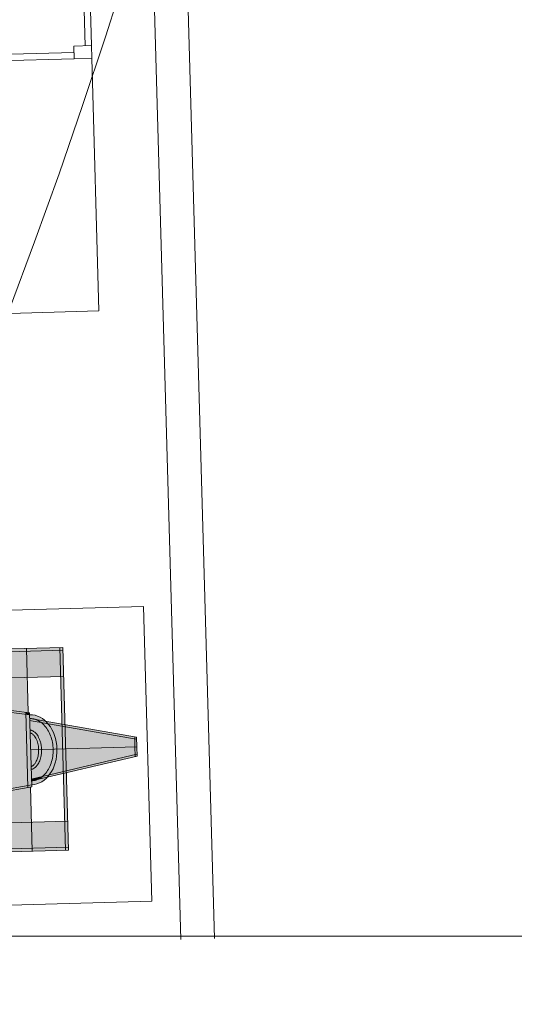
# Model space of a CAD drawing. Units: inches. Extents: x 20572 to 20908, y -13261 to -12613.
# Drawn here: x 20871 to 20877, y -13224 to -13213 of the extents above; entities that cross this region are included whole.
import ezdxf

# ---------------------------------------------------------------- set-up
doc = ezdxf.new("R2010")
doc.units = ezdxf.units.IN
doc.header["$LTSCALE"] = 2.5
doc.header["$MEASUREMENT"] = 0
doc.linetypes.add('DASHED', pattern=[0.75, 0.5, -0.25])
doc.layers.get('0').update_dxf_attribs({"lineweight": 18})
doc.layers.add('结构虚线', color=5, linetype='DASHED', lineweight=18)

# ---------------------------------------------------------------- blocks, each defined once
blk = doc.blocks.new('罐车平面')
at = {"true_color": 0x939598}
h = blk.add_hatch(color=252, dxfattribs=at)
h.paths.add_polyline_path([(-196.4096271912567, -65.2430160216262), (-199.4096271912567, -65.24301602162625), (-199.4096271912567, -92.24301602162451), (-196.4096271912567, -92.24301602162451)], flags=0)
h.paths.add_polyline_path([(-196.4096271912567, -92.24301602162451), (-199.4096271912567, -92.24301602162451), (-199.4096271912567, -95.24301602162451), (-196.4096271912567, -95.24301602162451)], flags=0)
h.paths.add_polyline_path([(-169.4096271912567, -92.24301602162451), (-196.4096271912567, -92.24301602162451), (-196.4096271912567, -95.24301602162451), (-169.4096271912567, -95.24301602162451)], flags=0)
h.paths.add_polyline_path([(-139.4096271912567, -92.24301602162451), (-169.4096271912567, -92.24301602162451), (-169.4096271912567, -95.24301602162451), (-139.4096271912567, -95.24301602162451)], flags=0)
h.paths.add_polyline_path([(-109.4096271912567, -92.24301602162451), (-139.4096271912567, -92.24301602162451), (-139.4096271912567, -95.24301602162451), (-109.4096271912567, -95.24301602162451)], flags=0)
h.paths.add_polyline_path([(-74.81863893102853, -92.24301602162451), (-109.4096271912567, -92.24301602162451), (-109.4096271912567, -95.24301602162451), (-74.81863893102854, -95.24301602162451)], flags=0)
h.paths.add_polyline_path([(-71.81863893102854, -92.24301602162451), (-74.81863893102852, -92.24301602162451), (-74.81863893102856, -95.24301602162451), (-71.81863893102853, -95.24301602162451)], flags=0)
h.paths.add_polyline_path([(-71.81863893102856, -65.2430160216245), (-74.81863893102854, -65.24301602162454), (-74.81863893102856, -92.24301602162451), (-71.81863893102853, -92.24301602162451)], flags=0)
h.paths.add_polyline_path([(-71.81863893102856, -15.12251002529639), (-74.81863893102854, -15.73709098659368), (-74.81863893102854, -65.24301602162454), (-71.81863893102856, -65.2430160216245)], flags=0)
h.paths.add_polyline_path([(-71.81863893102854, 84.7569839783755), (-74.81863893102854, 84.7569839783755), (-74.81863893102854, 35.25105894334469), (-71.81863893102854, 34.63647798204738)], flags=0)
h.paths.add_polyline_path([(-71.81863893102853, 111.7569839783755), (-74.81863893102856, 111.7569839783755), (-74.81863893102854, 84.7569839783755), (-71.81863893102854, 84.7569839783755)], flags=0)
h.paths.add_polyline_path([(-71.81863893102854, 114.7569839783755), (-74.81863893102856, 114.7569839783755), (-74.81863893102856, 111.7569839783755), (-71.81863893102853, 111.7569839783755)], flags=0)
h.paths.add_polyline_path([(-74.81863893102857, 114.7569839783755), (-109.4096271912567, 114.7569839783755), (-109.4096271912567, 111.7569839783755), (-74.81863893102854, 111.7569839783755)], flags=0)
h.paths.add_polyline_path([(-109.4096271912567, 114.7569839783755), (-139.4096271912567, 114.7569839783755), (-139.4096271912567, 111.7569839783755), (-109.4096271912567, 111.7569839783755)], flags=0)
h.paths.add_polyline_path([(-139.4096271912567, 114.7569839783755), (-169.4096271912567, 114.7569839783755), (-169.4096271912567, 111.7569839783755), (-139.4096271912567, 111.7569839783755)], flags=0)
h.paths.add_polyline_path([(-169.4096271912567, 114.7569839783755), (-196.4096271912567, 114.7569839783755), (-196.4096271912567, 111.7569839783755), (-169.4096271912567, 111.7569839783755)], flags=0)
h.paths.add_polyline_path([(-196.4096271912567, 114.7569839783755), (-199.4096271912567, 114.7569839783755), (-199.4096271912567, 111.7569839783755), (-196.4096271912567, 111.7569839783755)], flags=0)
h.paths.add_polyline_path([(-196.4096271912567, 111.7569839783755), (-199.4096271912567, 111.7569839783755), (-199.4096271912567, 84.7569839783755), (-196.4096271912567, 84.7569839783755)], flags=0)
h = blk.add_hatch(color=252, dxfattribs=at)
h.paths.add_polyline_path([(-431.8186389310285, 79.7569839783755), (-311.8186389310754, 79.75698397838278), (-109.4096271912567, 48.29175654049239), (-109.4096271912567, 84.7569839783755), (-601.8186389310285, 84.7569839783755), (-601.8186389310285, -65.2430160216245), (-455.5675492397276, -65.2430160216245), (-109.4096271912567, -65.2430160216245), (-109.4096271912567, -28.77778858374859), (-311.8186389310753, -60.24301602163175), (-431.8186389310287, -60.24301602162447), (-551.8186389310285, -40.11161248805729), (-551.8186389310285, -25.24301602162448), (-588.7002942812396, -25.24301602162451), (-588.7002942812396, 44.75698397837549), (-551.8186389310285, 44.75698397837549), (-551.8186389310285, 59.62558044480829)], flags=0)
h.paths.add_polyline_path([(-74.8186389310286, -65.24301602162453), (-109.4096271912567, -65.24301602162501), (-109.4096271912567, -92.2430160216245), (-74.81863893102854, -92.24301602162447)], flags=0)
h.paths.add_polyline_path([(-109.4096271912568, -65.2430160216245), (-139.4096271912567, -65.24301602162453), (-139.4096271912567, -92.24301602162453), (-109.4096271912567, -92.2430160216245)], flags=0)
h.paths.add_polyline_path([(-139.4096271912567, -65.2430160216245), (-169.4096271912567, -65.2430160216245), (-169.4096271912567, -92.24301602162453), (-139.4096271912567, -92.24301602162453)], flags=0)
h.paths.add_polyline_path([(-169.4096271912566, -65.2430160216245), (-196.4096271912567, -65.2430160216245), (-196.4096271912567, -92.24301602162453), (-169.4096271912567, -92.24301602162456)], flags=0)
h.paths.add_polyline_path([(-169.4096271912567, 111.7569839783755), (-196.4096271912567, 111.7569839783755), (-196.4096271912566, 84.7569839783755), (-169.4096271912568, 84.7569839783755)], flags=0)
h.paths.add_polyline_path([(-139.4096271912567, 111.7569839783755), (-169.4096271912567, 111.7569839783755), (-169.4096271912568, 84.7569839783755), (-139.4096271912567, 84.7569839783755)], flags=0)
h.paths.add_polyline_path([(-109.4096271912567, 111.7569839783755), (-139.4096271912566, 111.7569839783755), (-139.4096271912567, 84.7569839783755), (-109.4096271912567, 84.7569839783755)], flags=0)
h.paths.add_polyline_path([(-74.8186389310286, 111.7569839783755), (-109.4096271912568, 111.7569839783755), (-109.4096271912566, 84.7569839783755), (-74.81863893102854, 84.7569839783755)], flags=0)
at = {"true_color": 0x636466}
h = blk.add_hatch(color=251, dxfattribs=at)
h.paths.add_polyline_path([(-193.8186389310322, 59.38942715857362), (-311.8186389310285, 77.73296238834072), (-311.8186389310285, -58.21899443158973), (-193.8186389310322, -39.87545920182683)], flags=0)
h.paths.add_polyline_path([(-313.8186389310285, 77.75698397838983), (-427.8186389310285, 77.75698397837726), (-427.8186389310285, -58.24301602162625), (-313.8186389310285, -58.24301602163882)], flags=0)
h.paths.add_polyline_path([(-431.8186389310285, 77.7290352742067), (-547.8186389310285, 58.26867852509173), (-547.8186389310285, -38.75471056834071), (-431.8186389310285, -58.21506731745568)], flags=0)
h.paths.add_polyline_path([(-130.9322396472563, 49.61350444047887), (-191.8186389310322, 59.07851978179789), (-191.8186389310322, -39.56455182505119), (-130.9322396472597, -30.09953648373486)], flags=0)
h.paths.add_polyline_path([(-111.9999999999964, 46.67041795786942), (-128.9322396472563, 49.30259706370316), (-128.9322396472597, -29.78862910695921), (-111.9999999999999, -27.15645000112607)], flags=0)
edge = h.paths.add_edge_path(flags=0)
edge.add_spline(control_points=[(-108, -7.534635247568076), (-107.9074730085594, -7.534635247568076), (-107.8178461081988, -7.527399571146816), (-107.588830412853, -7.484695183367875), (-107.4485463964192, -7.44852808331052), (-107.0895974327431, -7.311994830728509), (-106.8700232565206, -7.210738249566928), (-106.4167097283971, -6.943145751029077), (-106.2008817960959, -6.799589100854063), (-105.7254058343715, -6.435243421015911), (-105.4680783132753, -6.215832608380878), (-104.9313463272374, -5.698225254149293), (-104.6525524407043, -5.400841136666712), (-104.0779056516258, -4.713574730405526), (-103.7841472315231, -4.325775971163238), (-103.1641311285893, -3.411469270162342), (-102.8396810241247, -2.874752750634797), (-102.2119180612571, -1.691918487478687), (-101.9104037077122, -1.04865735561907), (-101.359767915801, 0.3048773474583868), (-101.1095551008256, 1.013774134647974), (-100.662466252812, 2.505994826242385), (-100.4666507585061, 3.286416796399862), (-100.1329847788147, 4.935480252854176), (-99.99878996834013, 5.808784666354767), (-99.81075761423565, 7.590672309561341), (-99.75738836266828, 8.496558212667878), (-99.74491109775413, 9.518962091541095), (-99.74419663136271, 9.63794684598752), (-99.744214994529, 9.756983978375507)], knot_values=[0, 0, 0, 0, 1.799243579776782, 1.799243579776782, 3.59848715955357, 3.59848715955357, 5.39773073933037, 5.39773073933037, 6.753265621741948, 6.753265621741948, 8.10880050415352, 8.10880050415352, 9.464071146329227, 9.464071146329227, 10.81934178850492, 10.81934178850492, 12.35855883884375, 12.35855883884375, 13.89777588918257, 13.89777588918257, 15.40622628311021, 15.40622628311021, 16.91467667703785, 16.91467667703785, 18.51100929366386, 18.51100929366386, 20.10734191028988, 20.10734191028988, 20.31740721962026, 20.31740721962026, 20.31740721962026, 20.31740721962026], weights=[1, 1, 1, 1, 1, 1, 1, 1, 1, 1, 1, 1, 1, 1, 1, 1, 1, 1, 1, 1, 1, 1, 1, 1, 1, 1, 1, 1, 1, 1], degree=3, periodic=0)
edge.add_line((-99.744214994529, 9.756983978375507), (-108, 9.7569839783755))
edge.add_line((-108, 9.7569839783755), (-108, -7.534635247568078))
edge = h.paths.add_edge_path(flags=0)
edge.add_spline(control_points=[(-99.744214994529, 9.756983978375507), (-99.74439945889259, 10.9527531896123), (-99.81853300735082, 12.15380780557191), (-100.0796604515017, 14.26739961719431), (-100.2419938301573, 15.18983204612595), (-100.650002092636, 16.97628374321357), (-100.8952241269071, 17.83712043088599), (-101.5152801171571, 19.65127525880234), (-101.911941080747, 20.58912644651718), (-102.7618089080424, 22.27526064190897), (-103.2124480358543, 23.01886477183871), (-103.9853340122499, 24.11182664606895), (-104.3031760160775, 24.50995931478246), (-105.0290283875001, 25.32707409171417), (-105.4357032302869, 25.70855793172814), (-106.1693809571334, 26.30145627663296), (-106.4910891975305, 26.50976899176021), (-106.9761605578496, 26.77450752214645), (-107.1577798761536, 26.85385383782705), (-107.4807106320841, 26.97191628240398), (-107.6162693026126, 27.00512309766054), (-107.8304600675837, 27.04214653884264), (-107.915765581667, 27.04860320431908), (-108, 27.04860320431908)], knot_values=[0, 0, 0, 0, 2.110224786029049, 2.110224786029049, 3.817318181482078, 3.817318181482078, 5.524411576935119, 5.524411576935119, 7.646701353677363, 7.646701353677363, 9.768991130419607, 9.768991130419607, 11.24003132640244, 11.24003132640244, 13.26276711998141, 13.26276711998141, 15.28550291356037, 15.28550291356037, 16.85180517065016, 16.85180517065016, 18.64759578461575, 18.64759578461575, 20.31735827570562, 20.31735827570562, 20.31735827570562, 20.31735827570562], weights=[1, 1, 1, 1, 1, 1, 1, 1, 1, 1, 1, 1, 1, 1, 1, 1, 1, 1, 1, 1, 1, 1, 1, 1], degree=3, periodic=0)
edge.add_line((-108, 27.04860320431908), (-108, 9.756983978375501))
edge.add_line((-108, 9.756983978375501), (-99.74421499452896, 9.7569839783755))
edge = h.paths.add_edge_path(flags=0)
edge.add_spline(control_points=[(-84.74419589732393, 9.756983978375505), (-84.74429011532843, 12.10508076581663), (-84.93172315429877, 14.45308867411665), (-85.69008531582587, 19.15326906873088), (-86.28072554958271, 21.49880233395379), (-87.82554030358006, 25.93202894714341), (-88.779612192473, 28.01936787379964), (-90.98567055979946, 31.82593968995206), (-92.23735705794752, 33.54477562609827), (-94.45750656480001, 35.98843658875239), (-95.36245472934289, 36.84704767299407), (-96.29827482910099, 37.60984760410404)], knot_values=[0, 0, 0, 0, 6.445236204224179, 6.445236204224179, 13.23102706389283, 13.23102706389283, 20.0168179235615, 20.0168179235615, 26.8026087832302, 26.8026087832302, 31.11301718995872, 31.11301718995872, 31.11301718995872, 31.11301718995872], weights=[1, 1, 1, 1, 1, 1, 1, 1, 1, 1, 1, 1], degree=3, periodic=0)
edge.add_line((-96.29827482910099, 37.60984760410404), (-108, 40.00706677222664))
edge.add_line((-108, 40.00706677222664), (-108, 30.04860320431181))
edge.add_spline(control_points=[(-108, 30.04860320431181), (-107.9467360402304, 30.04860320431181), (-107.8906529756022, 30.04767498517322), (-107.7013471422251, 30.04072041997279), (-107.5614147816777, 30.02936350691744), (-107.2892522363181, 29.99454419942049), (-107.1606062732935, 29.97268333998363), (-106.8928680937897, 29.91517391445814), (-106.7620421307656, 29.882015106974), (-106.4959930772929, 29.80328719734098), (-106.3632093641936, 29.7587912000381), (-105.9549026667118, 29.60508574075357), (-105.6660071576007, 29.47512635112799), (-105.0578883980015, 29.14712074601994), (-104.7356231351477, 28.94773289345176), (-104.0620112307042, 28.46422470283142), (-103.7093350331379, 28.17911380701844), (-102.9055133747861, 27.44125808442186), (-102.4499563552999, 26.96446172119613), (-101.5410891806095, 25.86241808292107), (-101.0861059056442, 25.23558203935682), (-100.2149820586383, 23.85153069215448), (-99.79569387763695, 23.09002687438624), (-98.94355073187764, 21.28978198800905), (-98.52389663251599, 20.23091845044837), (-97.8045224063935, 17.98121823654219), (-97.50310356675621, 16.78749450170289), (-97.0015402101708, 14.09314558040932), (-96.83053273559564, 12.5674862724336), (-96.75278415844161, 10.60655418526557), (-96.74441822751587, 10.18175401649363), (-96.74443854087345, 9.756983978375638)], knot_values=[0, 0, 0, 0, 0.4612535328954828, 0.4612535328954828, 1.510526122508755, 1.510526122508755, 2.55979871212207, 2.55979871212207, 3.475136548573692, 3.475136548573692, 4.390474385025301, 4.390474385025301, 6.132730992359247, 6.132730992359247, 7.874987599693195, 7.874987599693195, 9.617244207027156, 9.617244207027156, 11.76654797149809, 11.76654797149809, 13.91585173596905, 13.91585173596905, 16.06515550044, 16.06515550044, 18.61228970709342, 18.61228970709342, 21.15942391374689, 21.15942391374689, 24.19282306773803, 24.19282306773803, 25.029684894361, 25.029684894361, 25.029684894361, 25.029684894361], weights=[1, 1, 1, 1, 1, 1, 1, 1, 1, 1, 1, 1, 1, 1, 1, 1, 1, 1, 1, 1, 1, 1, 1, 1, 1, 1, 1, 1, 1, 1, 1, 1], degree=3, periodic=0)
edge.add_line((-96.74443854087345, 9.756983978375638), (-84.74419589732395, 9.756983978375501))
edge = h.paths.add_edge_path(flags=0)
edge.add_spline(control_points=[(-96.29831340869735, -18.09588755078151), (-95.51035674921022, -17.45369274949914), (-94.74430118872046, -16.7436205755067), (-92.62861623968635, -14.51908042950526), (-91.35156543059564, -12.84228366168827), (-89.08686878350271, -9.11015489271085), (-88.0995530368309, -7.055217918241396), (-86.48275014735191, -2.674722513547749), (-85.85337822035217, -0.3495247238752199), (-84.99524185519476, 4.444380205262858), (-84.766510706384, 6.912779784834127), (-84.74470896727274, 9.508845332492541), (-84.74419091901453, 9.632914779503748), (-84.74419589732393, 9.756983978375505)], knot_values=[0, 0, 0, 0, 3.629387231448228, 3.629387231448228, 10.41516602369104, 10.41516602369104, 17.20094481593389, 17.20094481593389, 23.98672360817668, 23.98672360817668, 30.77250240041953, 30.77250240041953, 31.11305645024293, 31.11305645024293, 31.11305645024293, 31.11305645024293], weights=[1, 1, 1, 1, 1, 1, 1, 1, 1, 1, 1, 1, 1, 1], degree=3, periodic=0)
edge.add_line((-84.74419589732393, 9.756983978375505), (-96.74443854087343, 9.756983978375501))
edge.add_spline(control_points=[(-96.74443854087345, 9.756983978375638), (-96.7444918579764, 8.642076816175567), (-96.80231980452963, 7.527377230491108), (-97.07501522846724, 4.90910008753417), (-97.34039081252924, 3.430424475918698), (-98.17406837593808, 0.1710252351113013), (-98.80956640747172, -1.542098383535631), (-100.2843628847258, -4.548272368643666), (-101.1178845777685, -5.828891330609621), (-102.387322936589, -7.377504190844773), (-102.8085771484875, -7.826637096477497), (-103.6380336032198, -8.608635732649418), (-104.0438959358143, -8.939185956478466), (-104.8135454756848, -9.487393037721633), (-105.1775576897926, -9.705498670729867), (-105.6910614451808, -9.967414255908807), (-105.8569225831015, -10.04376111338206), (-106.1752764119774, -10.17626785102038), (-106.3251014272573, -10.23164046776219), (-106.7349719264748, -10.36582999870734), (-106.9879233671236, -10.42650482959288), (-107.2859053530665, -10.47874514098657), (-107.3671855894536, -10.49104842529777), (-107.6401036856223, -10.52454135078005), (-107.8379528190598, -10.53463524756807), (-108, -10.53463524756807)], knot_values=[0, 0, 0, 0, 2.196530746832633, 2.196530746832633, 5.229920813160755, 5.229920813160755, 9.221906175205199, 9.221906175205199, 13.21389153724963, 13.21389153724963, 15.20988421827183, 15.20988421827183, 17.20587689929406, 17.20587689929406, 19.20186958031626, 19.20186958031626, 20.19986592082738, 20.19986592082738, 21.19786226133847, 21.19786226133847, 22.95910823588938, 22.95910823588938, 23.58660821645184, 23.58660821645184, 25.0295455511466, 25.0295455511466, 25.0295455511466, 25.0295455511466], weights=[1, 1, 1, 1, 1, 1, 1, 1, 1, 1, 1, 1, 1, 1, 1, 1, 1, 1, 1, 1, 1, 1, 1, 1, 1, 1], degree=3, periodic=0)
edge.add_line((-108, -10.53463524756807), (-108, -20.49309881547563))
edge.add_line((-108, -20.49309881547563), (-96.29831340869734, -18.09588755078151))
h.paths.add_polyline_path([(5.684341886080801e-14, 9.756983978375498), (-71.81863893102854, 9.7569839783755), (-71.81863893102852, -13.08097359320469), (0, 1.631815791226849)], flags=0)
h.paths.add_polyline_path([(5.684341886080801e-14, 17.88215216552415), (-71.81863893102857, 32.59494154995568), (-71.81863893102857, 9.756983978375498), (5.684341886080801e-14, 9.756983978375498)], flags=0)
edge = h.paths.add_edge_path(flags=0)
edge.add_line((-74.81863893102854, 33.20952251125297), (-89.3157279339924, 36.1794008097376))
edge.add_spline(control_points=[(-89.31572793399238, 36.1794008097376), (-80.74418801686261, 25.43315088580398), (-80.74418801686261, 9.756983978375512)], knot_values=[0, 0, 0, 32.65484947794636, 32.65484947794636, 32.65484947794636], weights=[1, 0.9180182871148292, 1], degree=2, periodic=0)
edge.add_line((-80.74418801686261, 9.756983978375498), (-74.81863893102854, 9.756983978375498))
edge.add_line((-74.81863893102854, 9.756983978375498), (-74.81863893102854, 33.20952251125297))
h.paths.add_polyline_path([(-71.81863893102854, 32.59494154995568), (-74.81863893102857, 33.20952251125297), (-74.81863893102854, 9.7569839783755), (-71.81863893102857, 9.7569839783755)], flags=0)
h.paths.add_polyline_path([(-71.81863893102854, 9.7569839783755), (-74.81863893102854, 9.7569839783755), (-74.81863893102854, -13.69555455450198), (-71.81863893102852, -13.08097359320467)], flags=0)
edge = h.paths.add_edge_path(flags=0)
edge.add_line((-74.81863893102854, 9.756983978375498), (-80.74418801686261, 9.756983978375498))
edge.add_spline(control_points=[(-80.74418801686261, 9.756983978375484), (-80.74418801686261, -5.919182929052997), (-89.31572793399238, -16.66543285298661)], knot_values=[0, 0, 0, 32.65484947794641, 32.65484947794641, 32.65484947794641], weights=[1, 0.9180182871148292, 1], degree=2, periodic=0)
edge.add_line((-89.31572793399235, -16.6654328529866), (-74.81863893102852, -13.69555455450197))
edge.add_line((-74.81863893102852, -13.69555455450197), (-74.81863893102854, 9.756983978375498))
h = blk.add_hatch(color=251, dxfattribs=at)
h.paths.add_polyline_path([(-191.8186389310285, 59.0785197817895), (-193.8186389310322, 59.38942715856682), (-193.8186389310322, -39.87545920181583), (-191.8186389310322, -39.56455182504578)], flags=0)
h.paths.add_polyline_path([(-191.8186389310322, 61.10254137183074), (-191.8186389310322, 59.0785197817895), (-128.9322396472598, 49.30259706370271), (-128.9322396472598, 51.32661865375121)], flags=0)
h.paths.add_polyline_path([(-191.8186389310322, 61.10254137183801), (-193.8186389310358, 61.41344874861534), (-193.8186389310394, 59.38942715857412), (-191.8186389310358, 59.0785197817895)], flags=0)
h.paths.add_polyline_path([(-191.8186389310322, -39.56455182503851), (-193.8186389310322, -39.87545920181583), (-193.8186389310322, -41.89948079187161), (-191.8186389310322, -41.58857341510156)], flags=0)
h.paths.add_polyline_path([(-128.9322396472598, -31.81265069700748), (-128.9322396472635, -29.78862910695898), (-191.8186389310358, -39.56455182504578), (-191.8186389310358, -41.58857341509428)], flags=0)
h.paths.add_polyline_path([(-128.9322396472598, 49.30259706369543), (-130.9322396472562, 49.61350444047275), (-130.9322396472635, -30.0995364837363), (-128.9322396472562, -29.78862910695898)], flags=0)
h.paths.add_polyline_path([(-112.0000000000036, -29.18047159115668), (-112, -27.15645000111545), (-128.9322396472598, -29.78862910694443), (-128.9322396472598, -31.81265069700748)], flags=0)
h = blk.add_hatch(color=251, dxfattribs=at)
h.paths.add_polyline_path([(-108, -26.53463524756808), (-112.0000000000036, -27.15645000111545), (-111.9999999999963, -29.18047159117123), (-108, -28.55865683761658)], flags=0)
h.paths.add_polyline_path([(-108, 46.0486032043118), (-112, 46.67041795785917), (-112, -27.15645000112272), (-108, -26.53463524756808)], flags=0)
h.paths.add_polyline_path([(-128.9322396472562, 51.32661865374394), (-128.9322396472526, 49.30259706370271), (-111.9999999999963, 46.67041795785917), (-111.9999999999927, 48.69443954790767)], flags=0)
blk.add_hatch(color=251, dxfattribs=at).paths.add_polyline_path([(-107.9999999999963, 48.07262479437486), (-112, 48.69443954792223), (-112.0000000000036, 46.67041795785917), (-108, 46.04860320431908)], flags=0)
at = {"true_color": 0x939598}
h = blk.add_hatch(color=252, dxfattribs=at)
edge = h.paths.add_edge_path(flags=0)
edge.add_spline(control_points=[(-91.53158885717066, 38.6748792205853), (-98.83469166537452, 46.04860320431911), (-108, 46.04860320431908)], knot_values=[0, 0, 0, 14.55860110400516, 14.55860110400516, 14.55860110400516], weights=[1, 0.9478449764293758, 1], degree=2, periodic=0)
edge.add_line((-108, 46.04860320431908), (-108.0000000000036, 42.04860320431907))
edge.add_spline(control_points=[(-108, 42.04860320431907), (-107.836526716801, 42.04860320431907), (-107.6730534260023, 42.04616939710104), (-105.8811122218139, 41.99280175870081), (-104.2535775518518, 41.7030476912696), (-102.2243477865522, 41.02702249477442), (-101.8014540184558, 40.86839933430747), (-101.3808173621983, 40.69259532813885)], knot_values=[0, 0, 0, 0, 0.5001640364109677, 0.5001640364109677, 5.483235814269415, 5.483235814269415, 6.801310075559835, 6.801310075559835, 6.801310075559835, 6.801310075559835], weights=[1, 1, 1, 1, 1, 1, 1, 1], degree=3, periodic=0)
edge.add_line((-101.3808173621983, 40.69259532813885), (-91.53158885715312, 38.67487922056171))
edge = h.paths.add_edge_path(flags=0)
edge.add_spline(control_points=[(-96.7444385408744, 9.756983978368226), (-96.74441822751758, 10.18175401649205), (-96.7527841584415, 10.60655418526585), (-96.83053273559564, 12.5674862724336), (-97.0015402101708, 14.09314558040932), (-97.50310356675621, 16.78749450170289), (-97.8045224063935, 17.98121823654219), (-98.52389663251599, 20.23091845044837), (-98.94355073187764, 21.28978198800905), (-99.79569387763695, 23.09002687438624), (-100.2149820586383, 23.85153069215448), (-101.0861059056442, 25.23558203935682), (-101.5410891806095, 25.86241808292107), (-102.4499563552999, 26.96446172119613), (-102.9055133747861, 27.44125808442186), (-103.7093350331379, 28.17911380701844), (-104.0620112307042, 28.46422470283142), (-104.7356231351477, 28.94773289345176), (-105.0578883980015, 29.14712074601994), (-105.6660071576007, 29.47512635112799), (-105.9549026667118, 29.60508574075357), (-106.3632093641936, 29.7587912000381), (-106.4959930772929, 29.80328719734098), (-106.7620421307656, 29.882015106974), (-106.8928680937897, 29.91517391445814), (-107.1606062732935, 29.97268333998363), (-107.2892522363181, 29.99454419942049), (-107.5614147816777, 30.02936350691744), (-107.7013471422251, 30.04072041997279), (-107.8906529756022, 30.04767498517322), (-107.9467360402304, 30.04860320431181), (-108, 30.04860320431181)], knot_values=[0, 0, 0, 0, 0.8368618266232131, 0.8368618266232131, 3.870260980615245, 3.870260980615245, 6.41739518726946, 6.41739518726946, 8.964529393923632, 8.964529393923632, 11.11383315839521, 11.11383315839521, 13.2631369228668, 13.2631369228668, 15.41244068733837, 15.41244068733837, 17.15469729467284, 17.15469729467284, 18.8969539020073, 18.8969539020073, 20.63921050934175, 20.63921050934175, 21.55454834579363, 21.55454834579363, 22.46988618224552, 22.46988618224552, 23.51915877185915, 23.51915877185915, 24.56843136147273, 24.56843136147273, 25.02968489436834, 25.02968489436834, 25.02968489436834, 25.02968489436834], weights=[1, 1, 1, 1, 1, 1, 1, 1, 1, 1, 1, 1, 1, 1, 1, 1, 1, 1, 1, 1, 1, 1, 1, 1, 1, 1, 1, 1, 1, 1, 1, 1], degree=3, periodic=0)
edge.add_line((-108, 30.04860320431181), (-108, 27.04860320430453))
edge.add_spline(control_points=[(-108, 27.04860320431908), (-107.915765581667, 27.04860320431908), (-107.8304600675837, 27.04214653884264), (-107.6162693026126, 27.00512309766054), (-107.4807106320841, 26.97191628240398), (-107.1577798761536, 26.85385383782705), (-106.9761605578496, 26.77450752214645), (-106.4910891975305, 26.50976899176021), (-106.1693809571334, 26.30145627663296), (-105.4357032302869, 25.70855793172814), (-105.0290283875001, 25.32707409171417), (-104.3031760160775, 24.50995931478246), (-103.9853340122499, 24.11182664606895), (-103.2124480358543, 23.01886477183871), (-102.7618089080424, 22.27526064190897), (-101.911941080747, 20.58912644651718), (-101.5152801171571, 19.65127525880234), (-100.8952241269071, 17.83712043088599), (-100.650002092636, 16.97628374321357), (-100.2419938301573, 15.18983204612595), (-100.0796604515017, 14.26739961719431), (-99.8185330073502, 12.15380780557461), (-99.74439945889391, 10.95275318960921), (-99.74421499453092, 9.756983978368226)], knot_values=[0, 0, 0, 0, 1.669762491090495, 1.669762491090495, 3.465553105056701, 3.465553105056701, 5.031855362147023, 5.031855362147023, 7.054591155726713, 7.054591155726713, 9.07732694930639, 9.07732694930639, 10.54836714528973, 10.54836714528973, 12.67065692203274, 12.67065692203274, 14.79294669877575, 14.79294669877575, 16.50004009422937, 16.50004009422937, 18.20713348968304, 18.20713348968304, 20.31735827571282, 20.31735827571282, 20.31735827571282, 20.31735827571282], weights=[1, 1, 1, 1, 1, 1, 1, 1, 1, 1, 1, 1, 1, 1, 1, 1, 1, 1, 1, 1, 1, 1, 1, 1], degree=3, periodic=0)
edge.add_line((-99.74421499453092, 9.756983978368226), (-96.7444385408744, 9.756983978382776))
h = blk.add_hatch(color=252, dxfattribs=at)
edge = h.paths.add_edge_path(flags=0)
edge.add_spline(control_points=[(-89.31572793399236, 36.1794008097376), (-90.37369813254685, 37.50579166548329), (-91.53158885717066, 38.6748792205853)], knot_values=[0, 0, 0, 2.948209200705984, 2.948209200705984, 2.948209200705984], weights=[1, 0.9985817865906423, 1], degree=2, periodic=0)
edge.add_line((-91.53158885716766, 38.67487922058354), (-74.81863893102854, 35.25105894334411))
edge.add_line((-74.81863893102854, 35.25105894334411), (-74.81863893102854, 33.20952251124982))
edge.add_line((-74.81863893102854, 33.20952251124982), (-89.31572793400845, 36.17940080973494))
edge = h.paths.add_edge_path(flags=0)
edge.add_spline(control_points=[(-96.29827482909604, 37.6098476041152), (-96.83569783765415, 38.04790854553721), (-97.38330234299065, 38.45437117800611), (-99.05904919069144, 39.58208981299686), (-100.2112077689926, 40.20376001366094), (-101.3808173621983, 40.69259532813885)], knot_values=[0, 0, 0, 0, 1.977647390038605, 1.977647390038605, 5.964990099272891, 5.964990099272891, 5.964990099272891, 5.964990099272891], weights=[1, 1, 1, 1, 1, 1], degree=3, periodic=0)
edge.add_line((-101.3808173621983, 40.69259532813885), (-108, 42.04860320431907))
edge.add_line((-108, 42.04860320431907), (-108.0000000000036, 40.00706677222479))
edge.add_line((-108.0000000000036, 40.00706677222479), (-96.2982748290633, 37.60984760408611))
h.paths.add_polyline_path([(-71.81863893102125, 34.63647798205057), (-74.8186389310249, 35.25105894335138), (-74.8186389310249, 33.20952251125709), (-71.81863893102854, 32.59494154995628)], flags=0)
h.paths.add_polyline_path([(-71.81863893102125, 34.63647798202146), (-71.81863893102854, 32.59494154996355), (0, 17.88215216552635), (0, 9.7569839783755), (2, 9.7569839783755), (2, 19.51396795674373)], flags=0)
h = blk.add_hatch(color=252, dxfattribs=at)
edge = h.paths.add_edge_path(flags=0)
edge.add_spline(control_points=[(-80.74418801686261, 9.756983978375512), (-80.74418801686261, 25.43315088580398), (-89.31572793399238, 36.1794008097376)], knot_values=[0, 0, 0, 32.65484947794636, 32.65484947794636, 32.65484947794636], weights=[1, 0.9180182871148292, 1], degree=2, periodic=0)
edge.add_line((-89.31572793399238, 36.1794008097376), (-96.29827482907423, 37.60984760410793))
edge.add_spline(control_points=[(-96.29827482909604, 37.6098476041152), (-95.36245472934023, 36.84704767299264), (-94.45750656479868, 35.9884365887483), (-92.23735705794752, 33.54477562609827), (-90.98567055979946, 31.82593968995206), (-88.779612192473, 28.01936787379964), (-87.82554030358006, 25.93202894714341), (-86.28072554958271, 21.49880233395379), (-85.69008531582587, 19.15326906873088), (-84.93172315429545, 14.45308867411222), (-84.74429011532266, 12.10508076582482), (-84.74419589732135, 9.756983978382776)], knot_values=[0, 0, 0, 0, 4.310408406728057, 4.310408406728057, 11.09619926639603, 11.09619926639603, 17.88199012606403, 17.88199012606403, 24.66778098573202, 24.66778098573202, 31.11301718995558, 31.11301718995558, 31.11301718995558, 31.11301718995558], weights=[1, 1, 1, 1, 1, 1, 1, 1, 1, 1, 1, 1], degree=3, periodic=0)
edge.add_line((-84.74419589732135, 9.756983978382776), (-80.74418801686261, 9.756983978368226))
edge = h.paths.add_edge_path(flags=0)
edge.add_spline(control_points=[(-89.31572793399236, 36.1794008097376), (-90.37369813254682, 37.50579166548329), (-91.53158885717062, 38.67487922058525)], knot_values=[0, 0, 0, 2.948209200705944, 2.948209200705944, 2.948209200705944], weights=[1, 0.9985817865906425, 1], degree=2, periodic=0)
edge.add_line((-91.53158885717062, 38.67487922058525), (-101.3808173621946, 40.69259532813157))
edge.add_spline(control_points=[(-101.3808173621983, 40.69259532813885), (-100.2112077689926, 40.20376001366094), (-99.05904919069144, 39.58208981299686), (-97.38330234299065, 38.45437117800611), (-96.83569783765415, 38.04790854553721), (-96.29827482909604, 37.6098476041152)], knot_values=[0, 0, 0, 0, 3.987342709234304, 3.987342709234304, 5.964990099272896, 5.964990099272896, 5.964990099272896, 5.964990099272896], weights=[1, 1, 1, 1, 1, 1], degree=3, periodic=0)
edge.add_line((-96.29827482909604, 37.6098476041152), (-89.31572793399755, 36.17940080974222))
edge = h.paths.add_edge_path(flags=0)
edge.add_spline(control_points=[(-89.31572793399238, -16.66543285298661), (-80.74418801686261, -5.919182929052983), (-80.74418801686261, 9.756983978375484)], knot_values=[0, 0, 0, 32.65484947794639, 32.65484947794639, 32.65484947794639], weights=[1, 0.9180182871148292, 1], degree=2, periodic=0)
edge.add_line((-80.74418801686261, 9.756983978375484), (-84.74419589732496, 9.7569839783755))
edge.add_spline(control_points=[(-84.74419589732135, 9.756983978382776), (-84.74419091901291, 9.632914779511339), (-84.74470896727144, 9.508845332493364), (-84.766510706384, 6.912779784834127), (-84.99524185519476, 4.444380205262858), (-85.85337822035217, -0.3495247238752199), (-86.48275014735191, -2.674722513547749), (-88.0995530368309, -7.055217918241396), (-89.08686878350271, -9.11015489271085), (-91.35156543059564, -12.84228366168827), (-92.62861623968635, -14.51908042950526), (-94.74430118872259, -16.74362057551479), (-95.5103567492115, -17.45369274949917), (-96.29831340869714, -18.09588755077857)], knot_values=[0, 0, 0, 0, 0.340554049823454, 0.340554049823454, 7.126332842067504, 7.126332842067504, 13.91211163431154, 13.91211163431154, 20.69789042655562, 20.69789042655562, 27.48366921879967, 27.48366921879967, 31.11305645024851, 31.11305645024851, 31.11305645024851, 31.11305645024851], weights=[1, 1, 1, 1, 1, 1, 1, 1, 1, 1, 1, 1, 1, 1], degree=3, periodic=0)
edge.add_line((-96.29831340869714, -18.09588755077857), (-89.31572793399027, -16.66543285298394))
edge = h.paths.add_edge_path(flags=0)
edge.add_spline(control_points=[(-91.5315888571707, -19.16091126383432), (-90.37369813254685, -17.99182370873231), (-89.31572793399236, -16.66543285298661)], knot_values=[0, 0, 0, 2.948209200706024, 2.948209200706024, 2.948209200706024], weights=[1, 0.9985817865906423, 1], degree=2, periodic=0)
edge.add_line((-89.31572793399236, -16.66543285298661), (-96.29831340870079, -18.09588755076402))
edge.add_spline(control_points=[(-96.29831340869714, -18.09588755077857), (-96.98358053278207, -18.65438906133204), (-97.68541226023079, -19.16155242868262), (-99.37401177220455, -20.23549018967606), (-100.3708687330327, -20.75654867925914), (-101.3808534851996, -21.17863477154606)], knot_values=[0, 0, 0, 0, 2.521710530993552, 2.521710530993552, 5.964990416117701, 5.964990416117701, 5.964990416117701, 5.964990416117701], weights=[1, 1, 1, 1, 1, 1], degree=3, periodic=0)
edge.add_line((-101.3808534851996, -21.17863477154606), (-91.53158885716037, -19.1609112638107))
edge = h.paths.add_edge_path(flags=0)
edge.add_spline(control_points=[(-108, -26.53463524756808), (-98.83469166537452, -26.53463524756808), (-91.5315888571707, -19.16091126383432)], knot_values=[0, 0, 0, 14.55860110400507, 14.55860110400507, 14.55860110400507], weights=[1, 0.9478449764293763, 1], degree=2, periodic=0)
edge.add_line((-91.5315888571707, -19.16091126383432), (-101.3808534852141, -21.17863477156061))
edge.add_spline(control_points=[(-101.3808534851996, -21.17863477154606), (-101.9610496902751, -21.42110650038376), (-102.5455781282726, -21.63091687234555), (-104.7419930191026, -22.29351703526481), (-106.3713361124646, -22.53463524756808), (-108, -22.53463524756808)], knot_values=[0, 0, 0, 0, 1.818151118185311, 1.818151118185311, 6.801274517208546, 6.801274517208546, 6.801274517208546, 6.801274517208546], weights=[1, 1, 1, 1, 1, 1], degree=3, periodic=0)
edge.add_line((-108, -22.53463524756808), (-108, -26.53463524757535))
blk.add_hatch(color=252, dxfattribs=at).paths.add_polyline_path([(-99.744214994529, 9.756983978375507), (-99.74473753198718, 9.578472241840332), (-99.74636207401807, 9.40006714376132), (-99.79444672450222, 8.04518589980088), (-99.90477379128792, 6.699728487958051), (-100.0755797601465, 5.377516630486664), (-100.3045400484195, 4.087609798308424), (-100.5722377198991, 2.903091143335042), (-100.8860106768188, 1.759884480445179), (-101.2407857704153, 0.6688476237269847), (-101.6323064366235, -0.3650579369483872), (-102.0656339107778, -1.3587651356623), (-102.5257995426909, -2.28333561905674), (-103.0038845470342, -3.129959583556141), (-103.493840375441, -3.897674987000977), (-103.9306535088816, -4.509116878155424), (-104.3652290461651, -5.057207933536119), (-104.7895764388537, -5.538926351241786), (-105.1996861608389, -5.957003703950154), (-105.5929103023766, -6.31595600663444), (-105.9631438152337, -6.617416260934986), (-106.303425798743, -6.862968104552073), (-106.6114880012316, -7.058124019832177), (-106.9699277479505, -7.25082308971725), (-107.2690719145812, -7.380261457019517), (-107.5105675753654, -7.460747329289006), (-107.7033382605259, -7.506047377257346), (-107.8599119513501, -7.528348385121262), (-108, -7.534635247568076), (-108, -7.944481523929264), (-108, -10.53463524756807), (-107.7355087555423, -10.52667054646848), (-107.4499005302919, -10.50119932913545), (-107.3271002231135, -10.48445026936143), (-107.2076284270557, -10.46502212690299), (-106.856207835674, -10.39027529777571), (-106.4733483775413, -10.28017577040202), (-106.2488226740981, -10.20173940111887), (-106.0160994975395, -10.11001448220122), (-105.7724931386381, -10.00295620636537), (-105.5198935267181, -9.880109060849158), (-104.9902404661125, -9.584009210412963), (-104.4287207057496, -9.21328949710005), (-103.8372268373382, -8.759298872380896), (-103.2233053758536, -8.217636414563458), (-102.5968978060082, -7.586420022578749), (-101.9641768169822, -6.861299904099726), (-100.7147354813205, -5.129747047243653), (-99.54696464609876, -3.04518537608965), (-98.52477774477912, -0.6419139297861997), (-97.70035296190451, 2.023093383073042), (-97.23292763633293, 4.183673240506945), (-96.91685000576946, 6.427718850623926), (-96.78771544177013, 8.08663312112495), (-96.74443854087345, 9.7569839783755)], flags=0)
h = blk.add_hatch(color=252, dxfattribs=at)
h.paths.add_polyline_path([(2, 9.7569839783755), (0, 9.7569839783755), (0, 1.631815791224653), (-71.81863893102854, -13.08097359320527), (-71.81863893102854, -15.12251002529956), (2, 0)], flags=0)
h.paths.add_polyline_path([(-71.81863893102854, -13.08097359320527), (-74.81863893102854, -13.69555455449881), (-74.81863893102854, -15.73709098660038), (-71.81863893102854, -15.12251002530684)], flags=0)
edge = h.paths.add_edge_path(flags=0)
edge.add_line((-74.81863893102854, -13.69555455449881), (-89.31572793400117, -16.66543285299121))
edge.add_spline(control_points=[(-89.31572793399238, -16.66543285298661), (-90.37369813254685, -17.99182370873231), (-91.53158885717068, -19.16091126383429)], knot_values=[0, 0, 0, 2.948209200705964, 2.948209200705964, 2.948209200705964], weights=[1, 0.9985817865906423, 1], degree=2, periodic=0)
edge.add_line((-91.53158885717855, -19.16091126384708), (-74.81863893102854, -15.7370909865931))
edge.add_line((-74.81863893102854, -15.7370909865931), (-74.81863893102854, -13.69555455449881))
h = blk.add_hatch(color=252, dxfattribs=at)
edge = h.paths.add_edge_path(flags=0)
edge.add_spline(control_points=[(-101.3808534851996, -21.17863477154606), (-100.3708687330327, -20.75654867925914), (-99.37401177220455, -20.23549018967606), (-97.68541226023079, -19.16155242868262), (-96.98358053278207, -18.65438906133204), (-96.29831340869714, -18.09588755077857)], knot_values=[0, 0, 0, 0, 3.443279885124146, 3.443279885124146, 5.964990416117697, 5.964990416117697, 5.964990416117697, 5.964990416117697], weights=[1, 1, 1, 1, 1, 1], degree=3, periodic=0)
edge.add_line((-96.29831340869714, -18.09588755077857), (-108, -20.49309881546651))
edge.add_line((-108, -20.49309881546651), (-108, -22.53463524757535))
edge.add_line((-108, -22.53463524757535), (-101.380853485276, -21.17863477158244))
for p, q in [((-199.4096271912567, 114.7569839783755), (-71.81863893102854, 114.7569839783755)), ((-109.4096271912567, 48.29175654051505), (-109.4096271912567, 114.7569839783755)), ((-74.81863893102854, 114.7569839783755), (-74.81863893102854, -95.24301602162451)), ((-71.81863893102854, 114.7569839783755), (-71.81863893102854, -95.24301602162451)), ((-199.4096271912567, 111.7569839783755), (-71.81863893102854, 111.7569839783755)), ((-601.8186389310285, 84.7569839783755), (-71.81863893102854, 84.7569839783755)), ((-312.1258563819756, 77.78072047422756), (-108.0000000000036, 46.04860320431908)), ((-311.8186389310285, 79.7569839783755), (-108.0000000000036, 48.07262479436032)), ((-111.9999999999963, 48.69443954791496), (-112, -29.18047159117123)), ((-108, 48.07262479436032), (-108, -28.55865683761658)), ((2, 19.513967956751), (-108.0000000000036, 42.04860320431907)), ((1.598615401198912, 17.55465930218633), (-108.4013845988047, 40.08929454975441)), ((0, 9.7569839783755), (0, 19.513967956751)), ((2, 9.7569839783755), (2, 19.513967956751)), ((1.598615401198912, 1.959308654564665), (-108.4013845988047, -20.57532659300341)), ((-108, 9.7569839783755), (2, 9.7569839783755)), ((2, 0), (-108.0000000000036, -22.53463524756808)), ((0, 9.7569839783755), (0, 0)), ((2, 9.7569839783755), (2, 0)), ((-312.1258563819756, -58.26675251747656), (-108.0000000000036, -26.53463524757535)), ((-311.8186389310285, -60.2430160216245), (-108.0000000000036, -28.55865683761658)), ((-109.4096271912567, -28.77778858376405), (-109.4096271912567, -95.24301602162451)), ((-601.8186389310248, -65.24301602163177), (-71.81863893102854, -65.2430160216245)), ((-199.4096271912567, -92.24301602162451), (-71.81863893102854, -92.24301602162451)), ((-199.4096271912567, -95.24301602162451), (-71.81863893102854, -95.24301602162451))]:
    blk.add_line(p, q)
blk.add_ellipse((-108, 9.7569839783755), major_axis=(2.222220766046317e-15, 36.29161922594358), ratio=0.751022207453703, start_param=3.141592653589793, end_param=6.283185307179586)
for points, knots in [([(-108, -22.53463524756808), (-106.3713361124646, -22.53463524756808), (-104.7419930191026, -22.29351703526481), (-101.5234767222609, -21.32257596600539), (-99.93396183969891, -20.59161460964242), (-96.86457970122137, -18.63950852525158), (-95.38547484867377, -17.41778359196905), (-92.62861623968635, -14.51908042950526), (-91.35156543059564, -12.84228366168827), (-89.08686878350271, -9.11015489271085), (-88.0995530368309, -7.055217918241396), (-86.48275014735191, -2.674722513547749), (-85.85337822035217, -0.3495247238752199), (-84.99524185519476, 4.444380205262858), (-84.766510706384, 6.912779784834127), (-84.72499095641614, 11.85678869572439), (-84.9122035989858, 14.33211028694495), (-85.69008531582587, 19.15326906873088), (-86.28072554958271, 21.49880233395379), (-87.82554030358006, 25.93202894714341), (-88.779612192473, 28.01936787379964), (-90.98567055979946, 31.82593968995206), (-92.23735705794752, 33.54477562609827), (-94.9527859843765, 36.53357779635553), (-96.4158631949831, 37.80331868940993), (-99.4619038985038, 39.85319684912974), (-101.0440669290437, 40.63381931381446), (-104.2535775518518, 41.7030476912696), (-105.8811122218139, 41.99280175870081), (-107.6730534260023, 42.04616939710104), (-107.836526716801, 42.04860320431907), (-108, 42.04860320431907)], [0, 0, 0, 0, 6.220725474657238, 6.220725474657238, 12.44145094931449, 12.44145094931449, 18.66217642397175, 18.66217642397175, 24.88290189862899, 24.88290189862899, 31.10362737328627, 31.10362737328627, 37.32435284794349, 37.32435284794349, 43.54507832260077, 43.54507832260077, 49.76580379725802, 49.76580379725802, 55.98652927191524, 55.98652927191524, 62.20725474657249, 62.20725474657249, 68.42798022122977, 68.42798022122977, 74.64870569588699, 74.64870569588699, 80.86943117054422, 80.86943117054422, 87.0901566452015, 87.0901566452015, 87.71454724230948, 87.71454724230948, 87.71454724230948, 87.71454724230948]), ([(-108, -10.53463524756807), (-107.8379528190598, -10.53463524756807), (-107.6401036856223, -10.52454135078005), (-107.3671855894536, -10.49104842529777), (-107.2859053530665, -10.47874514098657), (-106.9879233671236, -10.42650482959288), (-106.7349719264748, -10.36582999870734), (-106.3251014272573, -10.23164046776219), (-106.1752764119774, -10.17626785102038), (-105.8569225831015, -10.04376111338206), (-105.6910614451808, -9.967414255908807), (-105.1775576897926, -9.705498670729867), (-104.8135454756848, -9.487393037721633), (-104.0438959358143, -8.939185956478466), (-103.6380336032198, -8.608635732649418), (-102.8085771484875, -7.826637096477497), (-102.387322936589, -7.377504190844773), (-101.1178845777685, -5.828891330609621), (-100.2843628847258, -4.548272368643666), (-98.80956640747172, -1.542098383535631), (-98.17406837593808, 0.1710252351113013), (-97.34039081252924, 3.430424475918698), (-97.07501522846724, 4.90910008753417), (-96.75868478307163, 7.946337613713694), (-96.70865854192014, 9.493642020563128), (-96.83053273559564, 12.5674862724336), (-97.0015402101708, 14.09314558040932), (-97.50310356675621, 16.78749450170289), (-97.8045224063935, 17.98121823654219), (-98.52389663251599, 20.23091845044837), (-98.94355073187764, 21.28978198800905), (-99.79569387763695, 23.09002687438624), (-100.2149820586383, 23.85153069215448), (-101.0861059056442, 25.23558203935682), (-101.5410891806095, 25.86241808292107), (-102.4499563552999, 26.96446172119613), (-102.9055133747861, 27.44125808442186), (-103.7093350331379, 28.17911380701844), (-104.0620112307042, 28.46422470283142), (-104.7356231351477, 28.94773289345176), (-105.0578883980015, 29.14712074601994), (-105.6660071576007, 29.47512635112799), (-105.9549026667118, 29.60508574075357), (-106.3632093641936, 29.7587912000381), (-106.4959930772929, 29.80328719734098), (-106.7620421307656, 29.882015106974), (-106.8928680937897, 29.91517391445814), (-107.1606062732935, 29.97268333998363), (-107.2892522363181, 29.99454419942049), (-107.5614147816777, 30.02936350691744), (-107.7013471422251, 30.04072041997279), (-107.8906529756022, 30.04767498517322), (-107.9467360402304, 30.04860320431181), (-108, 30.04860320431181)], [0, 0, 0, 0, 1.442589313766236, 1.442589313766236, 2.069937948098597, 2.069937948098597, 3.830759129108791, 3.830759129108791, 4.828514763662156, 4.828514763662156, 5.82627039821555, 5.82627039821555, 7.821781667322303, 7.821781667322303, 9.817292936429071, 9.817292936429071, 11.81280420553582, 11.81280420553582, 15.80382674374934, 15.80382674374934, 19.79484928196288, 19.79484928196288, 22.8275077273106, 22.8275077273106, 25.86016617265836, 25.86016617265836, 28.89282461800607, 28.89282461800607, 31.43933685431305, 31.43933685431305, 33.98584909061999, 33.98584909061999, 36.13462802871798, 36.13462802871798, 38.283406966816, 38.283406966816, 40.43218590491397, 40.43218590491397, 42.17401708042621, 42.17401708042621, 43.91584825593842, 43.91584825593842, 45.65767943145063, 45.65767943145063, 46.57279375671472, 46.57279375671472, 47.48790808197884, 47.48790808197884, 48.5369244556321, 48.5369244556321, 49.58594082928533, 49.58594082928533, 50.0470817312802, 50.0470817312802, 50.0470817312802, 50.0470817312802]), ([(-108, -7.534635247568076), (-107.9074730085594, -7.534635247568076), (-107.8178461081988, -7.527399571146816), (-107.588830412853, -7.484695183367875), (-107.4485463964192, -7.44852808331052), (-107.0895974327431, -7.311994830728509), (-106.8700232565206, -7.210738249566928), (-106.4167097283971, -6.943145751029077), (-106.2008817960959, -6.799589100854063), (-105.7254058343715, -6.435243421015911), (-105.4680783132753, -6.215832608380878), (-104.9313463272374, -5.698225254149293), (-104.6525524407043, -5.400841136666712), (-104.0779056516258, -4.713574730405526), (-103.7841472315231, -4.325775971163238), (-103.1641311285893, -3.411469270162342), (-102.8396810241247, -2.874752750634797), (-102.2119180612571, -1.691918487478687), (-101.9104037077122, -1.04865735561907), (-101.359767915801, 0.3048773474583868), (-101.1095551008256, 1.013774134647974), (-100.662466252812, 2.505994826242385), (-100.4666507585061, 3.286416796399862), (-100.1329847788147, 4.935480252854176), (-99.99878996834013, 5.808784666354767), (-99.81075761423565, 7.590672309561341), (-99.75738836266828, 8.496558212667878), (-99.73033553878487, 10.71330300915724), (-99.80416296771, 12.03749525858438), (-100.0796604515017, 14.26739961719431), (-100.2419938301573, 15.18983204612595), (-100.650002092636, 16.97628374321357), (-100.8952241269071, 17.83712043088599), (-101.5152801171571, 19.65127525880234), (-101.911941080747, 20.58912644651718), (-102.7618089080424, 22.27526064190897), (-103.2124480358543, 23.01886477183871), (-103.9853340122499, 24.11182664606895), (-104.3031760160775, 24.50995931478246), (-105.0290283875001, 25.32707409171417), (-105.4357032302869, 25.70855793172814), (-106.1693809571334, 26.30145627663296), (-106.4910891975305, 26.50976899176021), (-106.9761605578496, 26.77450752214645), (-107.1577798761536, 26.85385383782705), (-107.4807106320841, 26.97191628240398), (-107.6162693026126, 27.00512309766054), (-107.8304600675837, 27.04214653884264), (-107.915765581667, 27.04860320431908), (-108, 27.04860320431908)], [0, 0, 0, 0, 1.798981671998946, 1.798981671998946, 3.597963343997897, 3.597963343997897, 5.396945015996859, 5.396945015996859, 6.752282579305665, 6.752282579305665, 8.107620142614463, 8.107620142614463, 9.462693504151657, 9.462693504151657, 10.81776686568884, 10.81776686568884, 12.35675985913965, 12.35675985913965, 13.89575285259046, 13.89575285259046, 15.40398366819358, 15.40398366819358, 16.9122144837967, 16.9122144837967, 18.50831472947916, 18.50831472947916, 20.10441497516163, 20.10441497516163, 22.42432130399094, 22.42432130399094, 24.13112898326485, 24.13112898326485, 25.83793666253879, 25.83793666253879, 27.95987123169392, 27.95987123169392, 30.08180580084906, 30.08180580084906, 31.55259978887091, 31.55259978887091, 33.57499703721044, 33.57499703721044, 35.59739428554998, 35.59739428554998, 37.16343439066998, 37.16343439066998, 38.95892444320521, 38.95892444320521, 40.62840746618851, 40.62840746618851, 40.62840746618851, 40.62840746618851])]:
    blk.add_open_spline(points, degree=3, knots=knots)
blk = doc.blocks.new('daswqdqwd')
at = {"color": 0, "ltscale": 0.800000011920929}
for p, q in [((11565.68849890237, -54987.16368941404), (12409.83941562404, -85046.47203977033)), ((11965.24682031502, -54975.94295480195), (12809.39773702924, -85035.25130510237)), ((11968.92404232849, -81093.5694485316), (1972.864942602115, -81374.28723332752)), ((11968.92404232849, -81093.5694485316), (1972.864942602115, -81374.28723332752)), ((11968.92404232849, -81093.5694485316), (12067.1752670065, -84592.19013343751)), ((12067.1752670065, -84592.19013343751), (2071.116167276399, -84872.90791823342)), ((12067.1752670065, -84592.19013343751), (2071.116167276399, -84872.90791823342)), ((12067.1752670065, -84592.19013343751), (2071.116167276399, -84872.90791823342)), ((12067.1752670065, -84592.19013343751), (2071.116167276399, -84872.90791823342))]:
    blk.add_line(p, q, dxfattribs=at)
at = {"color": 1}
for p, q in [((11276.71855434706, -74441.793580411), (11033.61695269425, -65785.20639943052)), ((11108.58739564498, -65783.101016053), (11351.68899729033, -74439.68819703348)), ((5511.097837153124, -74678.73818567302), (11143.87713963096, -74520.5537139466)), ((11141.77175623854, -74445.58327051252), (11351.68899729033, -74439.68819703348)), ((11145.98252300476, -74595.52415691596), (11141.77175623854, -74445.58327051252)), ((11351.68899729033, -74439.68819703348), (11355.899764064, -74589.62908343691)), ((11145.98252300476, -74595.52415691596), (5513.203220534371, -74753.70862864237)), ((11145.98252300476, -74595.52415691596), (11355.899764064, -74589.62908343691))]:
    blk.add_line(p, q, dxfattribs=at)
at = {"color": 1, "ltscale": 23}
for q in [(11355.89976451104, -74589.62908342294), (5387.501315362053, -77758.42143202852)]:
    blk.add_line((11440.1150999472, -77588.44681334216), q, dxfattribs=at)
at = {"xscale": 11.45833333297964, "yscale": 11.45833333297964, "zscale": 11.45833333297964, "rotation": 1.608605747685376}
blk.add_blockref('罐车平面', (11870.01180962031, -82871.8086988926), dxfattribs=at)
blk.add_blockref('罐车平面', (11870.01180962031, -82871.8086988926), dxfattribs=at)

msp = doc.modelspace()

# ---------------------------------------------------------------- linework, layer by layer
at = {"ltscale": 0.1000000014901161}
msp.add_circle((20805.43759991173, -13191.2873476252), 70, dxfattribs=at)
at = {"layer": '结构虚线', "color": 0, "linetype": 'ByBlock'}
msp.add_lwpolyline([(20631.60327593743, -13060.58168359901), (20907.77283648974, -13060.58168359901), (20907.77283648974, -13223.59778678278), (20631.60327593743, -13223.59778678278)], close=True, dxfattribs=at)

# ---------------------------------------------------------------- block references
at = {"xscale": 0.001, "yscale": 0.001, "zscale": 0.001}
msp.add_blockref('daswqdqwd', (20860.51373501466, -13138.58897409567), dxfattribs=at)

doc.saveas('drawing.dxf')
